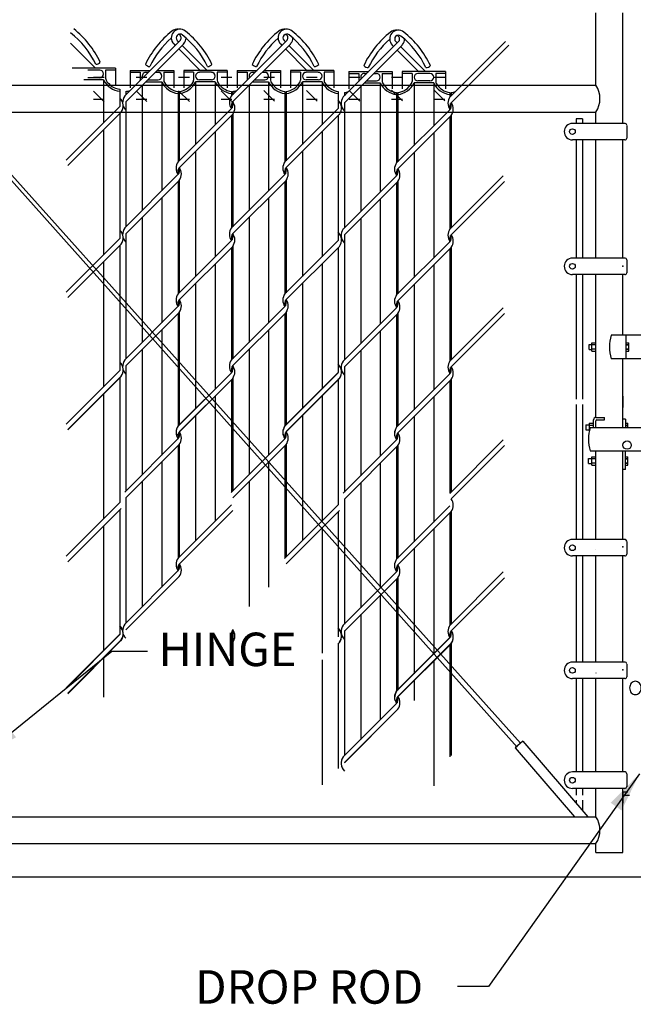
# Model space of a CAD drawing. Units: inches. Extents: x -234 to 145, y -96 to 118.
# Drawn here: x -43 to 3, y 4 to 78 of the extents above; entities that cross this region are included whole.
import ezdxf
from ezdxf.enums import TextEntityAlignment as Align

# ---------------------------------------------------------------- set-up
doc = ezdxf.new("R2010")
doc.units = ezdxf.units.IN
doc.header["$MEASUREMENT"] = 0
for name, color, linetype in [('1HDWE', 7, 'Continuous'), ('1LINE', 7, 'Continuous'), ('1SLAT', 4, 'Continuous'), ('MED', 7, 'Continuous'), ('STX', 7, 'Continuous'), ('THN', 12, 'Continuous'), ('Title Text', 7, 'Continuous'), ('XTH', 1, 'Continuous')]:
    doc.layers.add(name, color=color, linetype=linetype)
doc.styles.get("Standard").update_dxf_attribs({"font": 'arial.ttf', "height": 0.1})
doc.dimstyles.get("Standard").update_dxf_attribs({"dimtxt": 0.1, "dimasz": 0.09375, "dimexe": 0.09375, "dimexo": 0.0625, "dimgap": 0.03125, "dimtad": 0, "dimtih": 1, "dimtoh": 1, "dimdec": 5, "dimzin": 3, "dimdsep": 46, "dimlunit": 4, "dimtxsty": 'Standard', "dimcen": 0.09, "dimadec": 0, "dimazin": 0, "dimtfac": 1, "dimtdec": 5, "dimtofl": 0, "dimtmove": 2, "dimatfit": 3, "dimfxl": 1, "dimfrac": 2, "dimtolj": 1, "dimtzin": 0, "dimarcsym": 0})

msp = doc.modelspace()

# ---------------------------------------------------------------- linework, layer by layer
at = {"layer": '1HDWE', "color": 7}
for centre, start, end in [((-26.703, 71.678), 143.90556, 216.09444), ((-10.43, 71.598), 143.90556, 216.09444), ((-27.916, 71.245), 323.90556, 36.09444), ((-11.643, 71.165), 323.90556, 36.09444), ((-30.68, 66.761), 143.90556, 216.09444), ((-22.725, 66.761), 143.90556, 216.09444), ((-23.939, 66.327), 323.90556, 35.58419), ((-14.407, 66.68), 143.90556, 216.09444), ((-30.68, 47.077), 143.90556, 216.09444), ((-22.725, 47.077), 143.90556, 216.09444), ((-23.939, 46.644), 323.90556, 35.58419), ((-14.407, 46.996), 143.90556, 216.09444), ((-27.916, 31.926), 323.90556, 36.09444), ((-11.643, 31.846), 323.90556, 36.09444), ((-14.407, 27.361), 143.90556, 216.09444), ((-14.407, 27.356), 143.90556, 216.09444)]:
    msp.add_arc(centre, 0.807, start, end, dxfattribs=at)
at = {"layer": '1LINE', "color": 7}
for p, q in [((-31.185, 76.267), (-31.158, 76.305)), ((-23.23, 76.267), (-23.203, 76.305)), ((-39.346, 76.068), (-37.485, 74.208)), ((-31.185, 76.267), (-35.309, 72.143)), ((-30.925, 76.004), (-35.219, 71.71)), ((-31.654, 76.01), (-31.551, 75.907)), ((-31.393, 76.272), (-31.289, 76.169)), ((-31.287, 75.643), (-29.691, 74.047)), ((-31.028, 75.907), (-29.167, 74.047)), ((-30.925, 76.004), (-30.88, 76.059)), ((-23.23, 76.267), (-27.377, 72.12)), ((-22.97, 76.004), (-27.256, 71.718)), ((-23.7, 76.01), (-23.596, 75.907)), ((-23.438, 76.272), (-23.335, 76.169)), ((-23.332, 75.643), (-21.736, 74.047)), ((-23.073, 75.907), (-21.213, 74.047)), ((-22.97, 76.004), (-22.926, 76.059)), ((-14.913, 76.187), (-19.037, 72.063)), ((-14.653, 75.924), (-18.946, 71.63)), ((-15.382, 75.93), (-15.278, 75.826)), ((-15.12, 76.192), (-15.017, 76.088)), ((-15.014, 75.562), (-13.418, 73.966)), ((-14.913, 76.187), (-14.885, 76.224)), ((-14.755, 75.826), (-12.895, 73.966)), ((-14.653, 75.924), (-14.608, 75.978)), ((-6.958, 76.187), (-11.105, 72.04)), ((-6.698, 75.924), (-10.984, 71.638)), ((-35.672, 71.364), (-39.673, 67.364)), ((-27.362, 71.195), (-31.355, 67.203)), ((-19.4, 71.203), (-23.4, 67.203)), ((-35.582, 70.931), (-39.551, 66.962)), ((-27.264, 70.77), (-31.234, 66.801)), ((-19.309, 70.77), (-23.279, 66.801)), ((-11.09, 71.115), (-15.082, 67.122)), ((-10.992, 70.69), (-14.961, 66.72)), ((-31.34, 66.277), (-35.309, 62.308)), ((-23.385, 66.277), (-27.377, 62.285)), ((-15.067, 66.197), (-19.037, 62.227)), ((-7.112, 66.197), (-11.105, 62.204)), ((-31.241, 65.852), (-35.219, 61.875)), ((-23.287, 65.852), (-27.256, 61.883)), ((-14.969, 65.772), (-18.946, 61.794)), ((-7.014, 65.772), (-10.984, 61.802)), ((-35.672, 61.529), (-39.673, 57.528)), ((-35.582, 61.096), (-39.551, 57.126)), ((-27.362, 61.36), (-31.355, 57.367)), ((-27.264, 60.935), (-31.234, 56.965)), ((-19.4, 61.368), (-23.4, 57.367)), ((-19.309, 60.935), (-23.279, 56.965)), ((-11.09, 61.279), (-15.082, 57.287)), ((-10.992, 60.854), (-14.961, 56.885)), ((-31.34, 56.442), (-35.309, 52.472)), ((-31.241, 56.017), (-35.219, 52.04)), ((-23.385, 56.442), (-27.377, 52.45)), ((-23.287, 56.017), (-27.256, 52.047)), ((-15.067, 56.361), (-19.037, 52.392)), ((-14.969, 55.936), (-18.946, 51.959)), ((-7.112, 56.361), (-11.105, 52.369)), ((-7.014, 55.936), (-10.984, 51.967)), ((-35.672, 51.68), (-39.673, 47.68)), ((-35.672, 51.693), (-39.65, 47.716)), ((-27.362, 51.511), (-31.355, 47.519)), ((-27.362, 51.524), (-31.332, 47.555)), ((-19.4, 51.519), (-23.4, 47.519)), ((-19.4, 51.532), (-23.377, 47.555)), ((-11.09, 51.431), (-15.082, 47.438)), ((-11.09, 51.444), (-15.059, 47.474)), ((-35.582, 51.247), (-39.551, 47.278)), ((-35.672, 51.17), (-39.551, 47.291)), ((-35.582, 51.26), (-35.672, 51.17)), ((-27.264, 51.099), (-31.234, 47.13)), ((-27.264, 51.086), (-31.234, 47.117)), ((-19.309, 51.086), (-23.279, 47.117)), ((-19.4, 51.009), (-23.279, 47.13)), ((-19.309, 51.099), (-19.4, 51.009)), ((-10.992, 51.019), (-14.961, 47.049)), ((-10.992, 51.006), (-14.961, 47.036)), ((-31.34, 46.593), (-35.309, 42.624)), ((-23.385, 46.593), (-27.377, 42.601)), ((-15.067, 46.513), (-19.037, 42.544)), ((-7.112, 46.513), (-11.105, 42.521)), ((-31.241, 46.168), (-35.219, 42.191)), ((-23.287, 46.168), (-27.256, 42.199)), ((-14.969, 46.088), (-18.946, 42.111)), ((-7.014, 46.088), (-10.984, 42.118)), ((-35.672, 41.845), (-39.673, 37.844)), ((-35.582, 41.412), (-39.551, 37.442)), ((-27.362, 41.676), (-31.355, 37.683)), ((-27.264, 41.251), (-31.234, 37.281)), ((-19.4, 41.684), (-23.4, 37.683)), ((-19.309, 41.251), (-23.279, 37.281)), ((-11.09, 41.595), (-15.082, 37.603)), ((-10.992, 41.17), (-14.961, 37.201)), ((-31.34, 36.758), (-35.309, 32.789)), ((-15.067, 36.678), (-19.037, 32.708)), ((-7.112, 36.678), (-11.105, 32.685)), ((-31.241, 36.333), (-35.219, 32.356)), ((-14.969, 36.252), (-18.946, 32.275)), ((-7.014, 36.252), (-10.984, 32.283)), ((-35.672, 32.045), (-39.673, 28.045)), ((-35.672, 32.039), (-39.673, 28.039)), ((-35.672, 32.009), (-39.65, 28.032)), ((-35.582, 31.612), (-39.551, 27.643)), ((-35.582, 31.607), (-39.551, 27.637)), ((-35.582, 31.576), (-35.672, 31.486)), ((-11.09, 31.796), (-15.082, 27.804)), ((-11.09, 31.79), (-15.082, 27.798)), ((-11.09, 31.76), (-15.059, 27.79)), ((-35.672, 31.486), (-39.551, 27.607)), ((-19.309, 31.415), (-19.4, 31.325)), ((-10.992, 31.371), (-14.961, 27.401)), ((-10.992, 31.365), (-14.961, 27.396)), ((-10.992, 31.335), (-14.961, 27.365)), ((-15.067, 26.878), (-19.037, 22.909)), ((-15.067, 26.872), (-19.037, 22.903)), ((-14.969, 26.453), (-18.946, 22.476)), ((-14.969, 26.447), (-18.946, 22.47)), ((67.794, 13.942), (-61.035, 13.942))]:
    msp.add_line(p, q, dxfattribs=at)
for centre, radius, start, end in [((-43.471, 71.616), 7.035, 25.58376, 51.66475), ((-31.196, 76.469), 0.648, 51.17137, 225), ((-31.383, 76.469), 0.648, 81.73014, 128.82863), ((-23.241, 76.469), 0.648, 51.17137, 225), ((-23.428, 76.469), 0.648, 81.73014, 128.82863), ((-14.923, 76.388), 0.648, 51.17137, 225), ((-15.11, 76.388), 0.648, 81.73014, 128.82863), ((-43.471, 71.616), 6.665, 25.60506, 51.66475), ((-27.425, 71.455), 7.035, 128.33525, 154.41624), ((-27.425, 71.455), 6.665, 131.52352, 154.39494), ((-31.196, 76.469), 0.278, 51.17137, 225), ((-31.383, 76.469), 0.278, 323.86578, 70.42099), ((-35.153, 71.455), 6.665, 25.60506, 51.66475), ((-31.383, 76.469), 0.648, 320.76681, 357.94264), ((-35.153, 71.455), 7.035, 25.58376, 51.66475), ((-19.47, 71.455), 7.035, 128.33525, 154.41624), ((-19.47, 71.455), 6.665, 131.52352, 154.39494), ((-23.241, 76.469), 0.278, 51.17137, 225), ((-23.428, 76.469), 0.278, 323.86578, 70.42099), ((-27.199, 71.455), 6.665, 25.60506, 51.66475), ((-23.428, 76.469), 0.648, 320.76681, 357.94264), ((-27.199, 71.455), 7.035, 25.58376, 51.66475), ((-11.153, 71.375), 7.035, 128.33525, 154.41624), ((-11.153, 71.375), 6.665, 131.52352, 154.39494), ((-14.923, 76.388), 0.278, 51.17137, 225), ((-15.11, 76.388), 0.278, 323.86578, 70.42099), ((-18.881, 71.375), 6.665, 25.60506, 51.66475), ((-15.11, 76.388), 0.648, 320.76681, 357.94264), ((-18.881, 71.375), 7.035, 25.58376, 51.66475), ((-37.448, 74.904), 0.408, 268.20789, 322.19221), ((-33.449, 74.743), 0.408, 217.80779, 271.79211), ((-29.13, 74.743), 0.408, 268.20789, 322.19221), ((-25.494, 74.743), 0.408, 217.80779, 271.79211), ((-21.175, 74.743), 0.408, 268.20789, 322.19221), ((-17.176, 74.663), 0.408, 217.80779, 271.79211), ((-12.857, 74.663), 0.408, 268.20789, 322.19221), ((-36.234, 71.406), 0.807, 323.90556, 45.8833), ((-34.657, 71.668), 0.807, 143.90556, 225.8833), ((-18.385, 71.588), 0.807, 143.90556, 225.8833), ((-26.995, 71.457), 0.37, 135, 211.73335), ((-27.624, 71.457), 0.37, 315, 31.73335), ((-19.961, 71.245), 0.807, 323.90556, 45.8833), ((-10.722, 71.376), 0.37, 135, 211.73335), ((-11.351, 71.376), 0.37, 315, 31.73335), ((-30.972, 66.539), 0.37, 135, 211.73335), ((-23.017, 66.539), 0.37, 135, 211.73335), ((-31.601, 66.539), 0.37, 315, 31.73335), ((-23.647, 66.539), 0.37, 315, 31.73335), ((-14.699, 66.458), 0.37, 135, 211.73335), ((-15.329, 66.458), 0.37, 315, 31.73335), ((-36.234, 61.571), 0.807, 323.90556, 45.8833), ((-34.657, 61.833), 0.807, 143.90556, 225.8833), ((-26.995, 61.621), 0.37, 135, 211.73335), ((-27.624, 61.621), 0.37, 315, 31.73335), ((-19.961, 61.41), 0.807, 323.90556, 45.8833), ((-18.385, 61.752), 0.807, 143.90556, 225.8833), ((-10.722, 61.541), 0.37, 135, 211.73335), ((-11.351, 61.541), 0.37, 315, 31.73335), ((-30.972, 56.704), 0.37, 135, 211.73335), ((-31.601, 56.704), 0.37, 315, 31.73335), ((-23.017, 56.704), 0.37, 135, 211.73335), ((-23.647, 56.704), 0.37, 315, 31.73335), ((-14.699, 56.623), 0.37, 135, 211.73335), ((-15.329, 56.623), 0.37, 315, 31.73335), ((-36.234, 51.735), 0.807, 323.90556, 45.8833), ((-34.657, 51.997), 0.807, 143.90556, 225.8833), ((-19.961, 51.574), 0.807, 323.90556, 45.8833), ((-18.385, 51.917), 0.807, 143.90556, 225.8833), ((-26.995, 51.786), 0.37, 135, 211.73335), ((-27.624, 51.786), 0.37, 315, 31.73335), ((-10.722, 51.705), 0.37, 135, 211.73335), ((-11.351, 51.705), 0.37, 315, 31.73335), ((-30.972, 46.855), 0.37, 135, 211.73335), ((-31.601, 46.855), 0.37, 315, 31.73335), ((-23.017, 46.855), 0.37, 135, 211.73335), ((-23.647, 46.855), 0.37, 315, 31.73335), ((-14.699, 46.775), 0.37, 135, 211.73335), ((-15.329, 46.775), 0.37, 315, 31.73335), ((-30.972, 37.02), 0.37, 135, 211.73335), ((-31.601, 37.02), 0.37, 315, 31.73335), ((-14.699, 36.939), 0.37, 135, 211.73335), ((-15.329, 36.939), 0.37, 315, 31.73335), ((-36.234, 32.088), 0.807, 323.90556, 45.8833), ((-36.234, 32.051), 0.807, 323.90556, 45.8833), ((-34.657, 32.313), 0.807, 143.90556, 225.8833), ((-26.995, 32.102), 0.37, 135, 211.73335), ((-27.624, 32.102), 0.37, 315, 31.73335), ((-19.961, 31.926), 0.807, 323.90556, 45.8833), ((-19.961, 31.89), 0.807, 323.90556, 45.8833), ((-18.385, 32.233), 0.807, 143.90556, 225.8833), ((-10.722, 32.021), 0.37, 135, 211.73335), ((-11.351, 32.021), 0.37, 315, 31.73335), ((-14.699, 27.14), 0.37, 135, 211.73335), ((-14.699, 27.134), 0.37, 135, 211.73335), ((-15.329, 27.14), 0.37, 315, 31.73335), ((-15.329, 27.134), 0.37, 315, 31.73335), ((-18.385, 22.434), 0.807, 143.90556, 225.8833), ((-18.385, 22.428), 0.807, 143.90556, 225.8833)]:
    msp.add_arc(centre, radius, start, end, dxfattribs=at)
at = {"layer": '1SLAT', "color": 7}
for p, q in [((-35.997, 74.208), (-39.234, 74.208)), ((-35.997, 74.208), (-35.997, 74.06)), ((-37.166, 74.06), (-38.065, 74.06)), ((-37.166, 73.497), (-38.065, 73.497)), ((-37.259, 74.06), (-37.973, 74.06)), ((-35.997, 74.06), (-36.737, 74.06)), ((-36.737, 74.06), (-36.737, 73.466)), ((-35.997, 74.06), (-35.997, 72.916)), ((-34.894, 74.047), (-34.894, 72.755)), ((-34.894, 74.047), (-33.406, 74.047)), ((-34.894, 73.899), (-34.154, 73.899)), ((-34.154, 73.899), (-34.154, 73.305)), ((-33.725, 73.899), (-33.554, 73.899)), ((-33.031, 73.899), (-32.826, 73.899)), ((-32.883, 74.047), (-31.657, 74.047)), ((-32.397, 73.899), (-31.657, 73.899)), ((-32.397, 73.899), (-32.397, 73.305)), ((-31.657, 74.047), (-31.657, 72.755)), ((-30.917, 74.047), (-30.917, 72.755)), ((-27.679, 74.047), (-30.917, 74.047)), ((-30.177, 73.899), (-30.917, 73.899)), ((-30.177, 73.899), (-30.177, 73.305)), ((-28.848, 73.899), (-29.747, 73.899)), ((-28.941, 73.899), (-29.655, 73.899)), ((-28.419, 73.899), (-28.419, 73.305)), ((-27.679, 73.899), (-28.419, 73.899)), ((-27.679, 74.047), (-27.679, 72.755)), ((-26.939, 74.047), (-25.451, 74.047)), ((-26.939, 74.047), (-26.939, 72.755)), ((-26.939, 73.899), (-26.199, 73.899)), ((-26.199, 73.899), (-26.199, 73.305)), ((-25.77, 73.899), (-25.599, 73.899)), ((-25.076, 73.899), (-24.871, 73.899)), ((-24.928, 74.047), (-23.702, 74.047)), ((-24.442, 73.899), (-24.442, 73.305)), ((-24.442, 73.899), (-23.702, 73.899)), ((-23.702, 74.047), (-23.702, 72.755)), ((-19.725, 74.047), (-22.962, 74.047)), ((-22.962, 74.047), (-22.962, 72.755)), ((-22.222, 73.899), (-22.962, 73.899)), ((-22.222, 73.899), (-22.222, 73.305)), ((-20.894, 73.899), (-21.793, 73.899)), ((-20.986, 73.899), (-21.7, 73.899)), ((-19.725, 73.899), (-20.465, 73.899)), ((-20.465, 73.899), (-20.465, 73.305)), ((-19.725, 74.047), (-19.725, 73.899)), ((-19.725, 73.899), (-19.725, 72.755)), ((-18.621, 73.966), (-18.621, 72.674)), ((-18.621, 73.966), (-17.133, 73.966)), ((-18.621, 73.818), (-17.881, 73.818)), ((-17.881, 73.818), (-17.881, 73.225)), ((-17.452, 73.818), (-17.281, 73.818)), ((-16.758, 73.818), (-16.553, 73.818)), ((-16.61, 73.966), (-15.384, 73.966)), ((-16.124, 73.818), (-15.384, 73.818)), ((-16.124, 73.818), (-16.124, 73.225)), ((-15.384, 73.966), (-15.384, 72.674)), ((-14.644, 73.966), (-14.644, 72.674)), ((-11.407, 73.966), (-14.644, 73.966)), ((-13.904, 73.818), (-14.644, 73.818)), ((-13.904, 73.818), (-13.904, 73.225)), ((-12.576, 73.818), (-13.475, 73.818)), ((-12.668, 73.818), (-13.382, 73.818)), ((-12.147, 73.818), (-12.147, 73.225)), ((-11.407, 73.818), (-12.147, 73.818)), ((-11.407, 73.966), (-11.407, 72.674)), ((-36.885, 73.349), (-38.347, 73.349)), ((-36.885, 73.349), (-36.885, 70.151)), ((-35.672, 72.64), (-35.672, 72.486)), ((-35.672, 72.634), (-35.672, 71.364)), ((-34.006, 72.923), (-34.006, 63.611)), ((-33.741, 73.188), (-32.545, 73.188)), ((-33.593, 73.336), (-32.826, 73.336)), ((-32.545, 73.188), (-32.545, 65.072)), ((-30.029, 73.188), (-30.029, 68.529)), ((-28.567, 73.188), (-30.029, 73.188)), ((-28.848, 73.336), (-29.747, 73.336)), ((-28.567, 73.188), (-28.567, 69.99)), ((-26.051, 72.923), (-26.051, 63.611)), ((-25.786, 73.188), (-24.59, 73.188)), ((-25.638, 73.336), (-24.871, 73.336)), ((-24.59, 73.188), (-24.59, 65.072)), ((-22.074, 73.188), (-22.074, 68.529)), ((-20.612, 73.188), (-22.074, 73.188)), ((-20.894, 73.336), (-21.793, 73.336)), ((-20.612, 73.188), (-20.612, 69.99)), ((-17.733, 72.843), (-17.733, 63.53)), ((-17.468, 73.108), (-16.272, 73.108)), ((-17.32, 73.256), (-16.553, 73.256)), ((-16.272, 73.108), (-16.272, 64.992)), ((-13.756, 73.108), (-13.756, 68.448)), ((-12.295, 73.108), (-13.756, 73.108)), ((-12.576, 73.256), (-13.475, 73.256)), ((-12.295, 73.108), (-12.295, 69.91)), ((-35.219, 72.479), (-35.219, 72.325)), ((-35.219, 72.473), (-35.219, 72.234)), ((-31.332, 72.479), (-31.332, 72.325)), ((-31.332, 72.473), (-31.332, 67.236)), ((-31.241, 72.479), (-31.241, 72.325)), ((-31.241, 72.473), (-31.241, 67.316)), ((-27.354, 72.473), (-27.354, 72.154)), ((-27.264, 72.473), (-27.264, 72.234)), ((-23.377, 72.479), (-23.377, 72.325)), ((-23.377, 72.473), (-23.377, 67.236)), ((-23.287, 72.479), (-23.287, 72.325)), ((-23.287, 72.473), (-23.287, 67.316)), ((-19.4, 72.479), (-19.4, 72.325)), ((-19.4, 72.473), (-19.4, 71.203)), ((-18.946, 72.399), (-18.946, 72.244)), ((-18.946, 72.393), (-18.946, 72.153)), ((-15.059, 72.399), (-15.059, 72.244)), ((-15.059, 72.393), (-15.059, 67.155)), ((-14.969, 72.399), (-14.969, 72.244)), ((-14.969, 72.393), (-14.969, 67.235)), ((-11.082, 72.393), (-11.082, 72.073)), ((-10.992, 72.393), (-10.992, 72.153)), ((-35.219, 71.71), (-35.219, 62.398)), ((-18.946, 71.63), (-18.946, 62.318)), ((-35.672, 70.841), (-35.672, 61.529)), ((-27.354, 70.68), (-27.354, 62.318)), ((-27.264, 70.77), (-27.264, 62.398)), ((-19.4, 70.68), (-19.4, 61.368)), ((-11.082, 70.599), (-11.082, 62.238)), ((-10.992, 70.69), (-10.992, 62.318)), ((-36.885, 69.628), (-36.885, 60.316)), ((-28.567, 69.467), (-28.567, 60.155)), ((-20.612, 69.467), (-20.612, 60.155)), ((-12.295, 69.386), (-12.295, 60.074)), ((-30.029, 68.005), (-30.029, 58.693)), ((-22.074, 68.005), (-22.074, 58.693)), ((-13.756, 67.925), (-13.756, 58.613)), ((-31.241, 66.803), (-31.241, 66.792)), ((-14.969, 66.722), (-14.969, 66.712)), ((-31.332, 65.762), (-31.332, 57.4)), ((-31.241, 65.852), (-31.241, 57.48)), ((-23.377, 65.762), (-23.377, 57.4)), ((-23.287, 65.852), (-23.287, 57.48)), ((-15.059, 65.682), (-15.059, 57.32)), ((-14.969, 65.772), (-14.969, 57.4)), ((-32.545, 64.549), (-32.545, 55.237)), ((-24.59, 64.549), (-24.59, 55.237)), ((-16.272, 64.469), (-16.272, 55.157)), ((-34.006, 63.088), (-34.006, 53.776)), ((-26.051, 63.088), (-26.051, 53.776)), ((-17.733, 63.007), (-17.733, 53.695)), ((-35.219, 61.875), (-35.219, 52.563)), ((-18.946, 61.794), (-18.946, 52.482)), ((-35.672, 61.005), (-35.672, 51.693)), ((-27.264, 60.935), (-27.264, 52.563)), ((-27.354, 60.844), (-27.354, 52.483)), ((-19.4, 60.844), (-19.4, 51.532)), ((-11.082, 60.764), (-11.082, 52.402)), ((-10.992, 60.854), (-10.992, 52.482)), ((-36.885, 59.793), (-36.885, 50.48)), ((-28.567, 59.632), (-28.567, 50.319)), ((-20.612, 59.632), (-20.612, 50.319)), ((-12.295, 59.551), (-12.295, 50.239)), ((-30.029, 58.17), (-30.029, 48.858)), ((-22.074, 58.17), (-22.074, 48.858)), ((-13.756, 58.09), (-13.756, 48.777)), ((-31.241, 56.967), (-31.241, 56.957)), ((-14.969, 56.887), (-14.969, 56.876)), ((-31.332, 55.927), (-31.332, 47.555)), ((-31.241, 56.017), (-31.241, 47.645)), ((-23.377, 55.927), (-23.377, 47.555)), ((-23.287, 56.017), (-23.287, 47.645)), ((-15.059, 55.846), (-15.059, 47.474)), ((-14.969, 55.936), (-14.969, 47.565)), ((-32.545, 54.714), (-32.545, 46.868)), ((-24.59, 54.714), (-24.59, 46.868)), ((-16.272, 54.633), (-16.272, 46.788)), ((-34.006, 53.252), (-34.006, 46.868)), ((-34.006, 53.239), (-34.006, 43.927)), ((-32.545, 53.504), (-32.545, 45.389)), ((-30.029, 53.504), (-30.029, 48.845)), ((-26.051, 53.252), (-26.051, 46.868)), ((-26.051, 53.239), (-26.051, 43.927)), ((-24.59, 53.504), (-24.59, 45.389)), ((-22.074, 53.504), (-22.074, 48.845)), ((-17.733, 53.172), (-17.733, 46.788)), ((-17.733, 53.159), (-17.733, 43.847)), ((-16.272, 53.424), (-16.272, 45.308)), ((-13.756, 53.424), (-13.756, 48.764)), ((-31.332, 52.79), (-31.332, 47.552)), ((-31.241, 52.79), (-31.241, 47.632)), ((-23.377, 52.79), (-23.377, 47.552)), ((-23.287, 52.79), (-23.287, 47.632)), ((-15.059, 52.709), (-15.059, 47.471)), ((-14.969, 52.709), (-14.969, 47.552)), ((-35.219, 52.04), (-35.219, 46.868)), ((-35.219, 52.026), (-35.219, 42.714)), ((-18.946, 51.959), (-18.946, 46.788)), ((-18.946, 51.946), (-18.946, 42.634)), ((-35.672, 51.17), (-35.672, 47.029)), ((-35.672, 51.157), (-35.672, 41.845)), ((-27.354, 51.009), (-27.354, 46.868)), ((-27.354, 50.996), (-27.354, 42.634)), ((-27.264, 51.099), (-27.264, 46.868)), ((-27.264, 51.086), (-27.264, 42.714)), ((-19.4, 51.009), (-19.4, 46.868)), ((-19.4, 50.996), (-19.4, 41.684)), ((-11.082, 50.928), (-11.082, 46.788)), ((-11.082, 50.915), (-11.082, 42.554)), ((-10.992, 51.019), (-10.992, 46.788)), ((-10.992, 51.006), (-10.992, 42.634)), ((-36.885, 49.957), (-36.885, 47.029)), ((-36.885, 49.944), (-36.885, 40.632)), ((-28.567, 49.796), (-28.567, 46.868)), ((-28.567, 49.783), (-28.567, 40.471)), ((-20.612, 49.796), (-20.612, 46.868)), ((-20.612, 49.783), (-20.612, 40.471)), ((-12.295, 49.716), (-12.295, 46.788)), ((-12.295, 49.703), (-12.295, 40.39)), ((-30.029, 48.335), (-30.029, 46.868)), ((-30.029, 48.322), (-30.029, 39.009)), ((-22.074, 48.335), (-22.074, 46.868)), ((-22.074, 48.322), (-22.074, 39.009)), ((-13.756, 48.254), (-13.756, 46.788)), ((-13.756, 48.241), (-13.756, 38.929)), ((-31.241, 47.119), (-31.241, 47.109)), ((-14.969, 47.038), (-14.969, 47.028)), ((-31.332, 46.078), (-31.332, 37.717)), ((-31.241, 46.168), (-31.241, 37.797)), ((-23.377, 46.078), (-23.377, 37.717)), ((-23.287, 46.168), (-23.287, 37.797)), ((-15.059, 45.998), (-15.059, 37.636)), ((-14.969, 46.088), (-14.969, 37.716)), ((-32.545, 44.865), (-32.545, 35.553)), ((-24.59, 44.865), (-24.59, 35.553)), ((-16.272, 44.785), (-16.272, 35.473)), ((-34.006, 43.404), (-34.006, 34.092)), ((-26.051, 43.404), (-26.051, 34.092)), ((-17.733, 43.323), (-17.733, 34.011)), ((-35.219, 42.191), (-35.219, 32.879)), ((-18.946, 42.111), (-18.946, 32.798)), ((-35.672, 41.321), (-35.672, 32.009)), ((-19.4, 41.16), (-19.4, 31.848)), ((-11.082, 41.08), (-11.082, 32.718)), ((-10.992, 41.17), (-10.992, 32.798)), ((-36.885, 40.109), (-36.885, 30.796)), ((-20.612, 39.948), (-20.612, 30.635)), ((-12.295, 39.867), (-12.295, 30.555)), ((-13.756, 38.406), (-13.756, 29.093)), ((-31.241, 37.283), (-31.241, 37.273)), ((-14.969, 37.203), (-14.969, 37.193)), ((-15.059, 36.162), (-15.059, 27.79)), ((-14.969, 36.252), (-14.969, 27.881)), ((-16.272, 34.949), (-16.272, 27.104)), ((-36.885, 34.031), (-36.885, 30.833)), ((-20.612, 33.87), (-20.612, 30.671)), ((-16.272, 33.789), (-16.272, 25.673)), ((-16.272, 33.783), (-16.272, 25.667)), ((-13.756, 33.789), (-13.756, 29.13)), ((-13.756, 33.783), (-13.756, 29.124)), ((-12.295, 33.789), (-12.295, 30.591)), ((-17.733, 33.524), (-17.733, 24.212)), ((-17.733, 33.518), (-17.733, 24.206)), ((-17.733, 33.488), (-17.733, 27.104)), ((-15.059, 33.074), (-15.059, 27.837)), ((-15.059, 33.068), (-15.059, 27.831)), ((-14.969, 33.074), (-14.969, 27.917)), ((-14.969, 33.068), (-14.969, 27.911)), ((-18.946, 32.311), (-18.946, 22.999)), ((-18.946, 32.305), (-18.946, 22.993)), ((-18.946, 32.275), (-18.946, 27.104)), ((-19.4, 31.361), (-19.4, 22.049)), ((-19.4, 31.355), (-19.4, 22.043)), ((-19.4, 31.325), (-19.4, 27.184)), ((-11.082, 31.281), (-11.082, 22.919)), ((-11.082, 31.275), (-11.082, 22.913)), ((-11.082, 31.244), (-11.082, 27.104)), ((-10.992, 31.371), (-10.992, 22.999)), ((-10.992, 31.365), (-10.992, 22.993)), ((-10.992, 31.335), (-10.992, 27.104)), ((-36.885, 30.273), (-36.885, 27.345)), ((-20.612, 30.142), (-20.612, 20.83)), ((-20.612, 30.112), (-20.612, 27.184)), ((-12.295, 30.068), (-12.295, 20.756)), ((-12.295, 30.062), (-12.295, 20.75)), ((-12.295, 30.032), (-12.295, 27.104)), ((-13.756, 28.57), (-13.756, 27.104)), ((-14.969, 27.403), (-14.969, 27.393)), ((-14.969, 27.398), (-14.969, 27.387))]:
    msp.add_line(p, q, dxfattribs=at)
for centre, radius, start, end in [((-37.166, 73.778), 0.281, 270, 90), ((-36.456, 73.466), 0.281, 180, 213.0836), ((-33.725, 73.617), 0.281, 90, 208.90757), ((-32.826, 73.617), 0.281, 270, 90), ((-29.747, 73.617), 0.281, 90, 270), ((-28.848, 73.617), 0.281, 270, 90), ((-25.77, 73.617), 0.281, 90, 208.90757), ((-24.871, 73.617), 0.281, 270, 90), ((-21.793, 73.617), 0.281, 90, 270), ((-20.894, 73.617), 0.281, 270, 90), ((-17.452, 73.537), 0.281, 90, 208.90757), ((-16.553, 73.537), 0.281, 270, 90), ((-13.475, 73.537), 0.281, 90, 270), ((-12.576, 73.537), 0.281, 270, 90), ((-35.516, 73.989), 1.511, 205.03748, 264.06281), ((-35.518, 73.97), 1.345, 209.2606, 263.43366), ((-34.435, 73.305), 0.281, 358.55291, 0), ((-31.175, 73.828), 1.511, 205.03748, 264.06281), ((-32.115, 73.305), 0.281, 180, 213.0836), ((-31.178, 73.809), 1.345, 209.2606, 263.43366), ((-31.398, 73.828), 1.511, 275.93719, 334.96252), ((-31.395, 73.809), 1.345, 276.56634, 330.7394), ((-30.458, 73.305), 0.281, 326.9164, 0), ((-27.198, 73.828), 1.511, 205.03748, 264.06281), ((-28.138, 73.305), 0.281, 180, 213.0836), ((-27.201, 73.809), 1.345, 209.2606, 263.43366), ((-26.48, 73.305), 0.281, 358.55291, 0), ((-23.221, 73.828), 1.511, 205.03748, 264.06281), ((-24.161, 73.305), 0.281, 180, 213.0836), ((-23.223, 73.809), 1.345, 209.2606, 263.43366), ((-23.443, 73.828), 1.511, 275.93719, 334.96252), ((-23.441, 73.809), 1.345, 276.56634, 330.7394), ((-22.503, 73.305), 0.281, 326.9164, 0), ((-19.243, 73.828), 1.511, 205.03748, 264.06281), ((-20.183, 73.305), 0.281, 180, 213.0836), ((-19.246, 73.809), 1.345, 209.2606, 263.43366), ((-18.163, 73.225), 0.281, 358.55291, 0), ((-14.903, 73.747), 1.511, 205.03748, 264.06281), ((-15.843, 73.225), 0.281, 180, 213.0836), ((-14.905, 73.729), 1.345, 209.2606, 263.43366), ((-15.125, 73.747), 1.511, 275.93719, 334.96252), ((-15.123, 73.729), 1.345, 276.56634, 330.7394), ((-14.185, 73.225), 0.281, 326.9164, 0), ((-10.926, 73.747), 1.511, 205.03748, 264.06281), ((-11.865, 73.225), 0.281, 180, 213.0836), ((-10.928, 73.729), 1.345, 209.2606, 263.43366), ((-35.373, 73.809), 1.345, 276.56634, 290.42887), ((-35.375, 73.828), 1.511, 275.93719, 279.99332), ((-27.418, 73.809), 1.345, 276.56634, 290.42887), ((-27.42, 73.828), 1.511, 275.93719, 279.99332), ((-19.1, 73.729), 1.345, 276.56634, 290.42887), ((-19.103, 73.747), 1.511, 275.93719, 279.99332), ((-11.145, 73.729), 1.345, 276.56634, 290.42887), ((-11.148, 73.747), 1.511, 275.93719, 279.99332), ((-31.893, 66.327), 0.807, 323.90556, 36.09444), ((-15.621, 66.247), 0.807, 323.90556, 36.09444), ((-26.703, 61.843), 0.807, 143.90556, 216.09444), ((-27.916, 61.41), 0.807, 323.90556, 36.09444), ((-10.43, 61.762), 0.807, 143.90556, 216.09444), ((-11.643, 61.329), 0.807, 323.90556, 36.09444), ((-30.68, 56.925), 0.807, 143.90556, 216.09444), ((-22.725, 56.925), 0.807, 143.90556, 216.09444), ((-14.407, 56.845), 0.807, 143.90556, 216.09444), ((-31.893, 56.492), 0.807, 323.90556, 36.09444), ((-23.939, 56.492), 0.807, 323.90556, 35.58419), ((-15.621, 56.412), 0.807, 323.90556, 36.09444), ((-26.703, 52.008), 0.807, 143.90556, 216.09444), ((-10.43, 51.927), 0.807, 143.90556, 216.09444), ((-27.916, 51.574), 0.807, 323.90556, 36.09444), ((-11.643, 51.494), 0.807, 323.90556, 36.09444), ((-30.68, 47.08), 0.807, 143.90556, 195.9551), ((-31.893, 46.644), 0.807, 323.90556, 36.09444), ((-22.725, 47.08), 0.807, 143.90556, 195.9551), ((-14.407, 46.999), 0.807, 143.90556, 195.9551), ((-15.621, 46.563), 0.807, 323.90556, 36.09444), ((-11.643, 41.645), 0.807, 323.90556, 36.09444), ((-30.68, 37.241), 0.807, 143.90556, 216.09444), ((-14.407, 37.161), 0.807, 143.90556, 216.09444), ((-31.893, 36.808), 0.807, 323.90556, 36.09444), ((-15.621, 36.728), 0.807, 323.90556, 36.09444), ((-27.916, 31.89), 0.807, 323.90556, 36.09444), ((-10.43, 32.243), 0.807, 143.90556, 216.09444), ((-11.643, 31.81), 0.807, 323.90556, 36.09444), ((-14.407, 27.315), 0.807, 143.90556, 195.9551), ((-15.621, 26.928), 0.807, 323.90556, 36.09444), ((-15.621, 26.922), 0.807, 323.90556, 36.09444)]:
    msp.add_arc(centre, radius, start, end, dxfattribs=at)
at = {"layer": 'MED', "color": 7}
for p, q in [((-0.206, 72.942), (-0.206, 78.321)), ((1.794, 70.095), (1.794, 78.321)), ((-37.639, 73.529), (-36.841, 73.529)), ((-34.466, 73.529), (-33.668, 73.529)), ((-31.293, 73.529), (-30.495, 73.529)), ((-28.12, 73.529), (-27.322, 73.529)), ((-24.947, 73.529), (-24.149, 73.529)), ((-21.774, 73.529), (-20.976, 73.529)), ((-18.601, 73.529), (-17.803, 73.529)), ((-15.428, 73.529), (-14.63, 73.529)), ((-12.255, 73.529), (-11.457, 73.529)), ((-46.456, 72.942), (-0.206, 72.942)), ((-37.639, 71.904), (-36.841, 71.904)), ((-34.466, 71.904), (-33.668, 71.904)), ((-31.293, 71.904), (-30.495, 71.904)), ((-28.12, 71.904), (-27.322, 71.904)), ((-24.947, 71.904), (-24.149, 71.904)), ((-21.774, 71.904), (-20.976, 71.904)), ((-18.601, 71.904), (-17.803, 71.904)), ((-15.428, 71.904), (-14.63, 71.904)), ((-12.255, 71.904), (-11.457, 71.904)), ((-46.456, 70.942), (-0.206, 70.942)), ((-0.206, 70.095), (-0.206, 70.942)), ((-0.206, 60.063), (-0.206, 68.864)), ((1.794, 60.063), (1.794, 68.864)), ((-0.206, 48.192), (-0.206, 58.832)), ((1.794, 54.317), (1.794, 58.832)), ((1.794, 47.442), (1.794, 52.567)), ((-0.206, 39.099), (-0.206, 45.692)), ((1.794, 39.099), (1.794, 45.692)), ((-0.206, 29.963), (-0.206, 37.868)), ((1.794, 29.963), (1.794, 37.868)), ((-0.206, 21.781), (-0.206, 28.732)), ((1.794, 21.781), (1.794, 28.732)), ((-0.206, 18.442), (-0.206, 20.55)), ((1.794, 15.785), (1.794, 20.55)), ((-46.456, 18.442), (-0.206, 18.442)), ((-46.456, 16.442), (-0.206, 16.442)), ((-0.206, 15.785), (-0.206, 16.442)), ((-0.206, 15.785), (1.797, 15.785))]:
    msp.add_line(p, q, dxfattribs=at)
for centre in [(-1.737, 71.942), (-1.737, 17.442)]:
    msp.add_arc(centre, 1.828, 326.83883, 33.16117, dxfattribs=at)
at = {"layer": 'STX', "color": 7}
for p, q in [((-45.484, 67.791), (-6.079, 23.622)), ((-5.83, 23.926), (-45.455, 68.156))]:
    msp.add_line(p, q, dxfattribs=at)
at = {"layer": 'THN', "color": 7}
for p, q in [((1.955, 70.095), (-1.961, 70.095)), ((2.087, 69.95), (2.087, 68.995)), ((1.953, 68.864), (-1.961, 68.864)), ((1.955, 60.063), (-1.961, 60.063)), ((2.087, 59.918), (2.087, 58.963)), ((1.953, 58.832), (-1.961, 58.832)), ((4.794, 54.317), (0.919, 54.317)), ((2.044, 52.567), (2.044, 54.317)), ((-0.706, 53.629), (-0.519, 53.629)), ((-0.706, 53.255), (-0.706, 53.629)), ((-0.519, 53.129), (-0.519, 53.754)), ((-0.519, 53.754), (-0.206, 53.754)), ((-0.206, 53.598), (-0.519, 53.598)), ((2.044, 53.754), (2.231, 53.754)), ((2.044, 53.598), (2.231, 53.598)), ((2.231, 53.598), (2.044, 53.598)), ((2.231, 53.129), (2.231, 53.754)), ((-0.706, 53.255), (-0.519, 53.255)), ((-0.206, 53.286), (-0.519, 53.286)), ((-0.519, 53.129), (-0.206, 53.129)), ((2.044, 53.286), (2.231, 53.286)), ((2.231, 53.286), (2.044, 53.286)), ((2.044, 53.129), (2.231, 53.129)), ((4.794, 52.567), (0.919, 52.567)), ((1.794, 49.772), (1.794, 48.929)), ((-0.706, 47.754), (-0.706, 47.189)), ((-0.706, 47.754), (-0.394, 47.754)), ((-0.394, 47.442), (-0.394, 48.004)), ((-0.206, 48.192), (0.419, 48.192)), ((-0.206, 47.442), (-0.206, 47.942)), ((-0.144, 48.004), (0.419, 48.004)), ((0.419, 48.004), (0.419, 48.192)), ((1.981, 48.067), (1.794, 48.067)), ((1.981, 48.067), (1.981, 47.442)), ((1.981, 47.754), (2.168, 47.754)), ((2.168, 47.442), (2.168, 47.754)), ((-0.956, 47.629), (-0.706, 47.629)), ((-0.956, 47.629), (-0.956, 47.255)), ((-0.956, 47.255), (-0.706, 47.255)), ((-0.394, 47.598), (-0.706, 47.598)), ((-0.685, 47.286), (-0.706, 47.286)), ((-0.644, 47.442), (6.856, 47.442)), ((2.168, 47.598), (1.981, 47.598)), ((1.981, 47.598), (2.168, 47.598)), ((-0.644, 45.692), (6.856, 45.692)), ((1.981, 44.317), (1.981, 45.692)), ((-0.769, 44.755), (-0.769, 45.129)), ((-0.769, 45.129), (-0.519, 45.129)), ((-0.769, 44.755), (-0.519, 44.755)), ((-0.519, 44.629), (-0.519, 45.254)), ((-0.519, 45.254), (-0.206, 45.254)), ((-0.206, 45.098), (-0.519, 45.098)), ((-0.206, 44.786), (-0.519, 44.786)), ((1.981, 45.254), (2.168, 45.254)), ((2.168, 45.098), (1.981, 45.098)), ((1.981, 45.098), (2.168, 45.098)), ((2.168, 44.786), (1.981, 44.786)), ((1.981, 44.786), (2.168, 44.786)), ((2.168, 44.629), (2.168, 45.254)), ((-0.519, 44.629), (-0.206, 44.629)), ((1.981, 44.317), (1.794, 44.317)), ((1.981, 44.629), (2.168, 44.629)), ((1.955, 39.099), (-1.961, 39.099)), ((2.087, 38.954), (2.087, 37.998)), ((1.953, 37.868), (-1.961, 37.868)), ((1.955, 29.963), (-1.961, 29.963)), ((2.087, 29.818), (2.087, 28.863)), ((1.953, 28.732), (-1.961, 28.732)), ((-5.655, 24.063), (-6.223, 23.574)), ((-6.223, 23.574), (-1.801, 18.442)), ((-5.655, 24.063), (-0.81, 18.442)), ((1.955, 21.781), (-1.961, 21.781)), ((2.087, 21.636), (2.087, 20.681)), ((1.953, 20.55), (-1.961, 20.55)), ((1.794, 20.293), (2.169, 20.293)), ((1.794, 20.293), (1.794, 19.45)), ((1.794, 20.059), (2.294, 20.059))]:
    msp.add_line(p, q, dxfattribs=at)
at = {"layer": 'THN', "color": 7, "flags": 128}
msp.add_lwpolyline([(2.727, 28.535, 0.111998), (2.564, 28.498, 0.103098), (2.42, 28.389, 0.092589), (2.327, 28.229, 0.086319), (2.294, 28.035, 0.086319), (2.327, 27.841, 0.092589), (2.42, 27.681, 0.103098), (2.564, 27.572, 0.112392), (2.727, 27.538, 0.112392), (2.889, 27.572, 0.103098), (3.033, 27.681, 0.092589), (3.126, 27.841, 0.086319), (3.16, 28.035, 0.086319), (3.126, 28.229, 0.092589), (3.033, 28.389, 0.103098), (2.889, 28.498, 0.111998)], format="xyb", close=True, dxfattribs=at)
at = {"layer": 'THN', "color": 7}
for centre, radius in [((-1.961, 69.479), 0.211), ((-1.961, 59.447), 0.211), ((2.106, 46.129), 0.312), ((-1.961, 38.483), 0.211), ((-1.961, 29.347), 0.211), ((-1.961, 21.165), 0.211)]:
    msp.add_circle(centre, radius, dxfattribs=at)
for centre, radius, start, end in [((-1.961, 69.479), 0.614, 90, 270), ((1.949, 69.957), 0.138, 0, 87.61604), ((1.949, 69.002), 0.138, 270, 0), ((-1.961, 59.447), 0.614, 90, 270), ((1.949, 59.925), 0.138, 0, 87.61604), ((1.949, 58.97), 0.138, 270, 0), ((3.919, 53.442), 3.125, 163.7398, 196.2602), ((-0.206, 48.004), 0.187, 90, 180), ((-0.144, 47.942), 0.0625, 90, 180), ((2.356, 46.567), 3.125, 163.7398, 196.2602), ((-1.961, 38.483), 0.614, 90, 270), ((1.949, 38.961), 0.138, 0, 87.61604), ((0.074, 37.23), 1.125, 104.43807, 105), ((1.949, 38.006), 0.138, 270, 0), ((-1.961, 29.347), 0.614, 90, 270), ((1.949, 29.825), 0.138, 0, 87.61604), ((0.074, 28.063), 1.125, 104.43807, 105), ((1.949, 28.87), 0.138, 270, 0), ((-1.961, 21.165), 0.614, 90, 270), ((1.949, 21.643), 0.138, 0, 87.61604), ((1.949, 20.688), 0.138, 270, 0), ((0.074, 18.559), 1.125, 104.43807, 105)]:
    msp.add_arc(centre, radius, start, end, dxfattribs=at)
for p in [(1.794, 59.45), (1.794, 49.35), (1.794, 38.542), (1.794, 29.375), (1.794, 19.872)]:
    msp.add_point(p, dxfattribs=at)
at = {"layer": 'XTH', "color": 7}
for p, q in [((-36.841, 71.705), (-37.639, 72.503)), ((-33.668, 71.714), (-34.466, 72.512)), ((-30.495, 71.723), (-31.293, 72.521)), ((-27.322, 71.732), (-28.12, 72.53)), ((-24.149, 71.741), (-24.947, 72.539)), ((-20.976, 71.75), (-21.774, 72.548)), ((-17.803, 71.759), (-18.601, 72.557)), ((-14.63, 71.768), (-15.428, 72.566)), ((-11.457, 71.777), (-12.255, 72.575)), ((-1.672, 70.442), (-1.672, 70.095)), ((-1.203, 70.442), (-1.672, 70.442)), ((-1.203, 70.442), (-1.203, 70.095)), ((-1.672, 68.864), (-1.672, 60.063)), ((-1.203, 68.864), (-1.203, 60.063)), ((-1.672, 58.832), (-1.672, 49.538)), ((-1.203, 58.832), (-1.203, 49.538)), ((-1.672, 49.163), (-1.672, 39.099)), ((-1.203, 49.163), (-1.203, 39.099)), ((-1.672, 37.868), (-1.672, 29.963)), ((-1.203, 37.868), (-1.203, 29.963)), ((-1.672, 28.732), (-1.672, 21.781)), ((-1.203, 28.732), (-1.203, 21.781)), ((-1.672, 20.55), (-1.672, 20.059)), ((-1.203, 20.55), (-1.203, 20.059)), ((-1.672, 19.684), (-1.672, 19.442)), ((-1.203, 19.684), (-1.203, 18.942)), ((-1.203, 18.942), (-1.241, 18.942))]:
    msp.add_line(p, q, dxfattribs=at)

# ---------------------------------------------------------------- texts
at = {"layer": 'Title Text'}
msp.add_text('HINGE', height=2.496, dxfattribs=at).set_placement((-32.792, 29.662))
msp.add_text('DROP ROD', height=2.496, dxfattribs=at).set_placement((-13.081, 4.513), align=Align.RIGHT)

# ---------------------------------------------------------------- leaders
at = {"layer": 'STX', "color": 7}
for points in [[(-46.048, 22.856), (-36.263, 30.785), (-33.619, 30.785)], [(3.035, 21.645), (-8.221, 5.791), (-10.523, 5.791)]]:
    msp.add_leader(points, dimstyle='Standard', override={"dimscale": 32, "dimtxt": 0.078, "dimasz": 0.094, "dimexe": 0.063, "dimexo": 0.032, "dimgap": 0.063}, dxfattribs=at)

doc.saveas('drawing.dxf')
